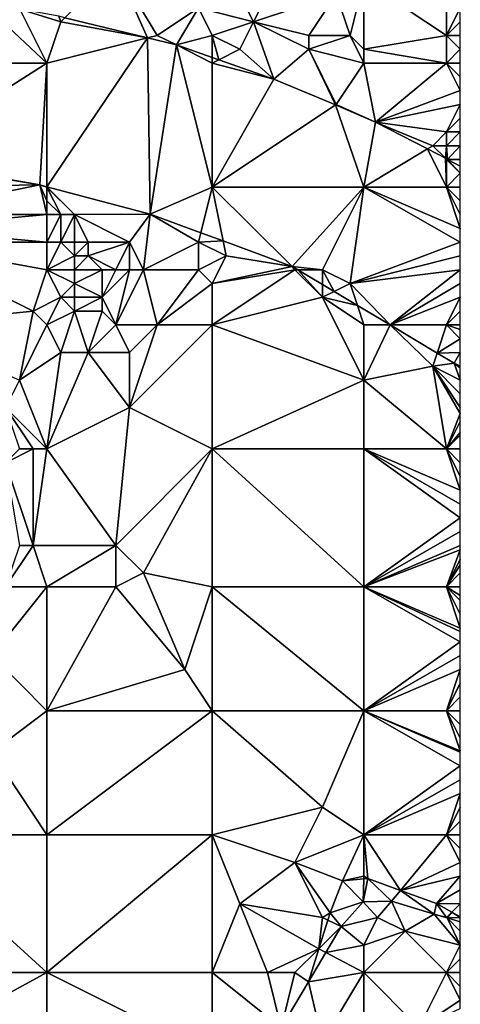
# Model space of a CAD drawing. Units: metres. Extents: x 73750 to 74375, y 354500 to 355000.
# Drawn here: x 74343 to 74375, y 354795 to 354866 of the extents above; entities that cross this region are included whole.
import ezdxf

# ---------------------------------------------------------------- set-up
doc = ezdxf.new("R2010")
doc.units = ezdxf.units.M
doc.layers.add('Terrain', color=15, linetype='Continuous')

msp = doc.modelspace()

# ---------------------------------------------------------------- linework, layer by layer
at = {"layer": 'Terrain'}
for points in [[(74360, 354866, 262.07), (74357, 354872, 262), (74356, 354867, 262.08), (74360, 354866, 262.07)], [(74363, 354872, 262.06), (74357, 354872, 262), (74360, 354866, 262.07), (74363, 354872, 262.06)], [(74363, 354872, 262.06), (74360, 354866, 262.07), (74366, 354868, 261.9), (74363, 354872, 262.06)], [(74350, 354870, 262.07), (74346.291, 354866.291, 262.061), (74352.306, 354864.826, 262.067), (74350, 354870, 262.07)], [(74353, 354865, 262.23), (74350, 354870, 262.07), (74352.306, 354864.826, 262.067), (74353, 354865, 262.23)], [(74353, 354865, 262.23), (74356, 354867, 262.08), (74350, 354870, 262.07), (74353, 354865, 262.23)], [(74367, 354865, 262), (74368, 354869, 261.86), (74366, 354868, 261.9), (74367, 354865, 262)], [(74368, 354864, 262.11), (74368, 354869, 261.86), (74367, 354865, 262), (74368, 354864, 262.11)], [(74368, 354864, 262.11), (74374, 354865, 262.05), (74368, 354869, 261.86), (74368, 354864, 262.11)], [(74368, 354869, 261.86), (74374, 354865, 262.05), (74374, 354869, 261.87), (74368, 354869, 261.86)], [(74374, 354865, 262.05), (74375, 354867, 261.95), (74374, 354869, 261.87), (74374, 354865, 262.05)], [(74364, 354865, 262.07), (74366, 354868, 261.9), (74360, 354866, 262.07), (74364, 354865, 262.07)], [(74367, 354865, 262), (74366, 354868, 261.9), (74364, 354865, 262.07), (74367, 354865, 262)], [(74334, 354863, 261.68), (74345, 354863, 261.8), (74340.216, 354867.44, 262.001), (74334, 354863, 261.68)], [(74345, 354863, 261.8), (74343.041, 354866.917, 262.031), (74340.216, 354867.44, 262.001), (74345, 354863, 261.8)], [(74353, 354865, 262.23), (74354.395, 354864.318, 262.069), (74356, 354867, 262.08), (74353, 354865, 262.23)], [(74357, 354865, 262.21), (74356, 354867, 262.08), (74354.395, 354864.318, 262.069), (74357, 354865, 262.21)], [(74360, 354866, 262.07), (74356, 354867, 262.08), (74357, 354865, 262.21), (74360, 354866, 262.07)], [(74374, 354865, 262.05), (74375, 354866, 261.98), (74375, 354867, 261.95), (74374, 354865, 262.05)], [(74346, 354866, 262.07), (74345.853, 354866.397, 262.061), (74343.041, 354866.917, 262.031), (74346, 354866, 262.07)], [(74346, 354866, 262.07), (74343.041, 354866.917, 262.031), (74345, 354863, 261.8), (74346, 354866, 262.07)], [(74346, 354866, 262.07), (74346.291, 354866.291, 262.061), (74345.853, 354866.397, 262.061), (74346, 354866, 262.07)], [(74346, 354866, 262.07), (74352.306, 354864.826, 262.067), (74346.291, 354866.291, 262.061), (74346, 354866, 262.07)], [(74346, 354866, 262.07), (74345, 354863, 261.8), (74352.306, 354864.826, 262.067), (74346, 354866, 262.07)], [(74359, 354864, 262.24), (74360, 354866, 262.07), (74357, 354865, 262.21), (74359, 354864, 262.24)], [(74361.473, 354861.842, 262.214), (74360, 354866, 262.07), (74359, 354864, 262.24), (74361.473, 354861.842, 262.214)], [(74361.473, 354861.842, 262.214), (74364, 354864, 262.22), (74360, 354866, 262.07), (74361.473, 354861.842, 262.214)], [(74364, 354864, 262.22), (74364, 354865, 262.07), (74360, 354866, 262.07), (74364, 354864, 262.22)], [(74374, 354865, 262.05), (74375, 354865, 262.04), (74375, 354866, 261.98), (74374, 354865, 262.05)], [(74345, 354854.014, 261.513), (74352.306, 354864.826, 262.067), (74345, 354863, 261.8), (74345, 354854.014, 261.513)], [(74352.483, 354852.038, 261.598), (74352.306, 354864.826, 262.067), (74345, 354854.014, 261.513), (74352.483, 354852.038, 261.598)], [(74353, 354865, 262.23), (74352.306, 354864.826, 262.067), (74354.395, 354864.318, 262.069), (74353, 354865, 262.23)], [(74352.483, 354852.038, 261.598), (74354.395, 354864.318, 262.069), (74352.306, 354864.826, 262.067), (74352.483, 354852.038, 261.598)], [(74357, 354865, 262.21), (74354.395, 354864.318, 262.069), (74357, 354863.407, 262.122), (74357, 354865, 262.21)], [(74359, 354864, 262.24), (74357, 354865, 262.21), (74357.479, 354863.239, 262.132), (74359, 354864, 262.24)], [(74357.479, 354863.239, 262.132), (74357, 354865, 262.21), (74357, 354863.407, 262.122), (74357.479, 354863.239, 262.132)], [(74368, 354863, 262.26), (74367, 354865, 262), (74364, 354864, 262.22), (74368, 354863, 262.26)], [(74364, 354864, 262.22), (74367, 354865, 262), (74364, 354865, 262.07), (74364, 354864, 262.22)], [(74368, 354863, 262.26), (74368, 354864, 262.11), (74367, 354865, 262), (74368, 354863, 262.26)], [(74368, 354864, 262.11), (74374, 354863, 262.27), (74374, 354865, 262.05), (74368, 354864, 262.11)], [(74374, 354863, 262.27), (74375, 354864, 262.15), (74374, 354865, 262.05), (74374, 354863, 262.27)], [(74374, 354865, 262.05), (74375, 354864, 262.15), (74375, 354865, 262.04), (74374, 354865, 262.05)], [(74352.483, 354852.038, 261.598), (74357, 354854, 261.7), (74354.395, 354864.318, 262.069), (74352.483, 354852.038, 261.598)], [(74357, 354854, 261.7), (74357, 354863, 262.09), (74354.395, 354864.318, 262.069), (74357, 354854, 261.7)], [(74357, 354863, 262.09), (74357, 354863.407, 262.122), (74354.395, 354864.318, 262.069), (74357, 354863, 262.09)], [(74357.479, 354863.239, 262.132), (74357, 354863.407, 262.122), (74357, 354863, 262.09), (74357.479, 354863.239, 262.132)], [(74361.473, 354861.842, 262.214), (74359, 354864, 262.24), (74357.479, 354863.239, 262.132), (74361.473, 354861.842, 262.214)], [(74365.934, 354859.956, 262.199), (74364, 354864, 262.22), (74361.473, 354861.842, 262.214), (74365.934, 354859.956, 262.199)], [(74366, 354860, 262.21), (74368, 354863, 262.26), (74364, 354864, 262.22), (74366, 354860, 262.21)], [(74366, 354860, 262.21), (74364, 354864, 262.22), (74365.934, 354859.956, 262.199), (74366, 354860, 262.21)], [(74368, 354863, 262.26), (74374, 354863, 262.27), (74368, 354864, 262.11), (74368, 354863, 262.26)], [(74374, 354863, 262.27), (74375, 354863, 262.29), (74375, 354864, 262.15), (74374, 354863, 262.27)], [(74334, 354856, 261.45), (74344.472, 354854.153, 261.507), (74345, 354863, 261.8), (74334, 354856, 261.45)], [(74334, 354856, 261.45), (74345, 354863, 261.8), (74334, 354863, 261.68), (74334, 354856, 261.45)], [(74345, 354854.014, 261.513), (74345, 354863, 261.8), (74344.472, 354854.153, 261.507), (74345, 354854.014, 261.513)], [(74361.473, 354861.842, 262.214), (74357.479, 354863.239, 262.132), (74357, 354863, 262.09), (74361.473, 354861.842, 262.214)], [(74361.473, 354861.842, 262.214), (74357, 354863, 262.09), (74357, 354854, 261.7), (74361.473, 354861.842, 262.214)], [(74366, 354860, 262.21), (74368.854, 354858.721, 262.189), (74368, 354863, 262.26), (74366, 354860, 262.21)], [(74368.854, 354858.721, 262.189), (74374, 354863, 262.27), (74368, 354863, 262.26), (74368.854, 354858.721, 262.189)], [(74368.854, 354858.721, 262.189), (74375, 354861, 262.33), (74374, 354863, 262.27), (74368.854, 354858.721, 262.189)], [(74375, 354861, 262.33), (74375, 354862, 262.34), (74374, 354863, 262.27), (74375, 354861, 262.33)], [(74375, 354862, 262.34), (74375, 354863, 262.29), (74374, 354863, 262.27), (74375, 354862, 262.34)], [(74365.934, 354859.956, 262.199), (74361.473, 354861.842, 262.214), (74357, 354854, 261.7), (74365.934, 354859.956, 262.199)], [(74368.854, 354858.721, 262.189), (74375, 354860, 262.32), (74375, 354861, 262.33), (74368.854, 354858.721, 262.189)], [(74368, 354854, 261.94), (74365.934, 354859.956, 262.199), (74357, 354854, 261.7), (74368, 354854, 261.94)], [(74366, 354860, 262.21), (74365.934, 354859.956, 262.199), (74368.854, 354858.721, 262.189), (74366, 354860, 262.21)], [(74368, 354854, 261.94), (74368.854, 354858.721, 262.189), (74365.934, 354859.956, 262.199), (74368, 354854, 261.94)], [(74374, 354858, 262.19), (74375, 354860, 262.32), (74368.854, 354858.721, 262.189), (74374, 354858, 262.19)], [(74374, 354858, 262.19), (74375, 354859, 262.29), (74375, 354860, 262.32), (74374, 354858, 262.19)], [(74368, 354854, 261.94), (74372.61, 354856.766, 262.161), (74368.854, 354858.721, 262.189), (74368, 354854, 261.94)], [(74373, 354857, 262.24), (74368.854, 354858.721, 262.189), (74372.61, 354856.766, 262.161), (74373, 354857, 262.24)], [(74373, 354857, 262.24), (74374, 354858, 262.19), (74368.854, 354858.721, 262.189), (74373, 354857, 262.24)], [(74374, 354858, 262.19), (74375, 354858, 262.26), (74375, 354859, 262.29), (74374, 354858, 262.19)], [(74374, 354857, 262.4), (74374, 354858, 262.19), (74373, 354857, 262.24), (74374, 354857, 262.4)], [(74374, 354857, 262.4), (74375, 354857, 262.32), (74375, 354858, 262.26), (74374, 354857, 262.4)], [(74374, 354857, 262.4), (74375, 354858, 262.26), (74374, 354858, 262.19), (74374, 354857, 262.4)], [(74373, 354857, 262.24), (74372.61, 354856.766, 262.161), (74373.913, 354856.087, 262.151), (74373, 354857, 262.24)], [(74374, 354857, 262.4), (74373, 354857, 262.24), (74373.913, 354856.087, 262.151), (74374, 354857, 262.4)], [(74374, 354857, 262.4), (74373.913, 354856.087, 262.151), (74374, 354856.042, 262.15), (74374, 354857, 262.4)], [(74374, 354857, 262.4), (74374, 354856.042, 262.15), (74374.08, 354856, 262.15), (74374, 354857, 262.4)], [(74374, 354857, 262.4), (74374.08, 354856, 262.15), (74375, 354857, 262.32), (74374, 354857, 262.4)], [(74374.08, 354856, 262.15), (74375, 354856, 262.27), (74375, 354857, 262.32), (74374.08, 354856, 262.15)], [(74368, 354854, 261.94), (74374, 354854, 262.07), (74372.61, 354856.766, 262.161), (74368, 354854, 261.94)], [(74374, 354854, 262.07), (74373.913, 354856.087, 262.151), (74372.61, 354856.766, 262.161), (74374, 354854, 262.07)], [(74334, 354856, 261.45), (74334, 354855.898, 261.486), (74344.472, 354854.153, 261.507), (74334, 354856, 261.45)], [(74334, 354854, 261.17), (74344.472, 354854.153, 261.507), (74334, 354855.898, 261.486), (74334, 354854, 261.17)], [(74374, 354854, 262.07), (74374, 354856, 262.22), (74373.913, 354856.087, 262.151), (74374, 354854, 262.07)], [(74374, 354856, 262.22), (74374, 354856.042, 262.15), (74373.913, 354856.087, 262.151), (74374, 354856, 262.22)], [(74374, 354856, 262.22), (74374.08, 354856, 262.15), (74374, 354856.042, 262.15), (74374, 354856, 262.22)], [(74374, 354854, 262.07), (74375, 354855, 262.22), (74374, 354856, 262.22), (74374, 354854, 262.07)], [(74374, 354856, 262.22), (74375, 354855, 262.22), (74374.08, 354856, 262.15), (74374, 354856, 262.22)], [(74374.08, 354856, 262.15), (74375, 354855, 262.22), (74375, 354855.521, 262.143), (74374.08, 354856, 262.15)], [(74374.08, 354856, 262.15), (74375, 354855.521, 262.143), (74375, 354856, 262.27), (74374.08, 354856, 262.15)], [(74374, 354854, 262.07), (74375, 354854, 262.15), (74375, 354855, 262.22), (74374, 354854, 262.07)], [(74334, 354852, 261.67), (74345, 354852, 261.38), (74344.472, 354854.153, 261.507), (74334, 354852, 261.67)], [(74334, 354852, 261.67), (74344.472, 354854.153, 261.507), (74334, 354854, 261.17), (74334, 354852, 261.67)], [(74345, 354852, 261.38), (74345, 354853, 261.29), (74344.472, 354854.153, 261.507), (74345, 354852, 261.38)], [(74345, 354853, 261.29), (74345, 354854, 261.42), (74344.472, 354854.153, 261.507), (74345, 354853, 261.29)], [(74345, 354854, 261.42), (74345, 354854.014, 261.513), (74344.472, 354854.153, 261.507), (74345, 354854, 261.42)], [(74347, 354852, 261.36), (74352.483, 354852.038, 261.598), (74345, 354854.014, 261.513), (74347, 354852, 261.36)], [(74347, 354852, 261.36), (74345, 354854.014, 261.513), (74345, 354854, 261.42), (74347, 354852, 261.36)], [(74347, 354852, 261.36), (74345, 354854, 261.42), (74346, 354852, 261.37), (74347, 354852, 261.36)], [(74346, 354852, 261.37), (74345, 354854, 261.42), (74345, 354853, 261.29), (74346, 354852, 261.37)], [(74356.17, 354850.681, 261.619), (74357, 354854, 261.7), (74352.483, 354852.038, 261.598), (74356.17, 354850.681, 261.619)], [(74357.782, 354850.088, 261.628), (74357, 354854, 261.7), (74356.17, 354850.681, 261.619), (74357.782, 354850.088, 261.628)], [(74357.782, 354850.088, 261.628), (74362.789, 354848.245, 261.656), (74357, 354854, 261.7), (74357.782, 354850.088, 261.628)], [(74362.789, 354848.245, 261.656), (74368, 354854, 261.94), (74357, 354854, 261.7), (74362.789, 354848.245, 261.656)], [(74365, 354848, 261.74), (74368, 354854, 261.94), (74362.789, 354848.245, 261.656), (74365, 354848, 261.74)], [(74367, 354847, 261.75), (74368, 354854, 261.94), (74365, 354848, 261.74), (74367, 354847, 261.75)], [(74367, 354847, 261.75), (74375, 354850, 262), (74368, 354854, 261.94), (74367, 354847, 261.75)], [(74375, 354850, 262), (74375, 354851, 262.02), (74368, 354854, 261.94), (74375, 354850, 262)], [(74375, 354851, 262.02), (74374, 354854, 262.07), (74368, 354854, 261.94), (74375, 354851, 262.02)], [(74375, 354851, 262.02), (74375, 354852, 262.02), (74374, 354854, 262.07), (74375, 354851, 262.02)], [(74375, 354852, 262.02), (74375, 354853, 262.05), (74374, 354854, 262.07), (74375, 354852, 262.02)], [(74375, 354853, 262.05), (74375, 354854, 262.15), (74374, 354854, 262.07), (74375, 354853, 262.05)], [(74346, 354852, 261.37), (74345, 354853, 261.29), (74345, 354852, 261.38), (74346, 354852, 261.37)], [(74334, 354851, 261.56), (74345, 354852, 261.38), (74334, 354852, 261.67), (74334, 354851, 261.56)], [(74334, 354851, 261.56), (74345, 354850, 261.71), (74345, 354852, 261.38), (74334, 354851, 261.56)], [(74346, 354850, 261.84), (74346, 354852, 261.37), (74345, 354850, 261.71), (74346, 354850, 261.84)], [(74346, 354852, 261.37), (74345, 354852, 261.38), (74345, 354850, 261.71), (74346, 354852, 261.37)], [(74347, 354850, 261.91), (74347, 354852, 261.36), (74346, 354850, 261.84), (74347, 354850, 261.91)], [(74346, 354850, 261.84), (74347, 354852, 261.36), (74346, 354852, 261.37), (74346, 354850, 261.84)], [(74351, 354850, 261.32), (74352.483, 354852.038, 261.598), (74347, 354852, 261.36), (74351, 354850, 261.32)], [(74351, 354850, 261.32), (74347, 354852, 261.36), (74348, 354850, 261.69), (74351, 354850, 261.32)], [(74348, 354850, 261.69), (74347, 354852, 261.36), (74347, 354850, 261.91), (74348, 354850, 261.69)], [(74352, 354848, 261.29), (74352.483, 354852.038, 261.598), (74351, 354850, 261.32), (74352, 354848, 261.29)], [(74352, 354848, 261.29), (74356, 354850, 261.46), (74352.483, 354852.038, 261.598), (74352, 354848, 261.29)], [(74356, 354850, 261.46), (74356.17, 354850.681, 261.619), (74352.483, 354852.038, 261.598), (74356, 354850, 261.46)], [(74334, 354850, 261.45), (74345, 354850, 261.71), (74334, 354851, 261.56), (74334, 354850, 261.45)], [(74357.782, 354850.088, 261.628), (74356.17, 354850.681, 261.619), (74356, 354850, 261.46), (74357.782, 354850.088, 261.628)], [(74334, 354844, 261.57), (74344, 354845, 261.54), (74334, 354850, 261.45), (74334, 354844, 261.57)], [(74334, 354850, 261.45), (74344, 354845, 261.54), (74345, 354848, 261.59), (74334, 354850, 261.45)], [(74334, 354850, 261.45), (74345, 354848, 261.59), (74345, 354850, 261.71), (74334, 354850, 261.45)], [(74347, 354849, 261.91), (74346, 354850, 261.84), (74345, 354848, 261.59), (74347, 354849, 261.91)], [(74346, 354850, 261.84), (74345, 354850, 261.71), (74345, 354848, 261.59), (74346, 354850, 261.84)], [(74347, 354849, 261.91), (74347, 354850, 261.91), (74346, 354850, 261.84), (74347, 354849, 261.91)], [(74348, 354849, 261.63), (74348, 354850, 261.69), (74347, 354849, 261.91), (74348, 354849, 261.63)], [(74347, 354849, 261.91), (74348, 354850, 261.69), (74347, 354850, 261.91), (74347, 354849, 261.91)], [(74350, 354848, 261.16), (74351, 354850, 261.32), (74348, 354849, 261.63), (74350, 354848, 261.16)], [(74348, 354849, 261.63), (74351, 354850, 261.32), (74348, 354850, 261.69), (74348, 354849, 261.63)], [(74351, 354848, 261.21), (74351, 354850, 261.32), (74350, 354848, 261.16), (74351, 354848, 261.21)], [(74352, 354848, 261.29), (74351, 354850, 261.32), (74351, 354848, 261.21), (74352, 354848, 261.29)], [(74356, 354848, 261.62), (74356, 354850, 261.46), (74352, 354848, 261.29), (74356, 354848, 261.62)], [(74358, 354849, 261.49), (74357.782, 354850.088, 261.628), (74356, 354850, 261.46), (74358, 354849, 261.49)], [(74358, 354849, 261.49), (74356, 354850, 261.46), (74356, 354848, 261.62), (74358, 354849, 261.49)], [(74358, 354849, 261.49), (74362.789, 354848.245, 261.656), (74357.782, 354850.088, 261.628), (74358, 354849, 261.49)], [(74367, 354847, 261.75), (74375, 354849, 261.98), (74375, 354850, 262), (74367, 354847, 261.75)], [(74347, 354848, 261.8), (74347, 354849, 261.91), (74345, 354848, 261.59), (74347, 354848, 261.8)], [(74349, 354848, 261.19), (74348, 354849, 261.63), (74347, 354848, 261.8), (74349, 354848, 261.19)], [(74347, 354848, 261.8), (74348, 354849, 261.63), (74347, 354849, 261.91), (74347, 354848, 261.8)], [(74350, 354848, 261.16), (74348, 354849, 261.63), (74349, 354848, 261.19), (74350, 354848, 261.16)], [(74358, 354849, 261.49), (74356, 354848, 261.62), (74357, 354847, 261.65), (74358, 354849, 261.49)], [(74358, 354849, 261.49), (74357, 354847, 261.65), (74362.789, 354848.245, 261.656), (74358, 354849, 261.49)], [(74367, 354847, 261.75), (74375, 354848, 261.95), (74375, 354849, 261.98), (74367, 354847, 261.75)], [(74346, 354846, 261.75), (74345, 354848, 261.59), (74344, 354845, 261.54), (74346, 354846, 261.75)], [(74346, 354846, 261.75), (74347, 354847, 261.73), (74345, 354848, 261.59), (74346, 354846, 261.75)], [(74347, 354847, 261.73), (74347, 354848, 261.8), (74345, 354848, 261.59), (74347, 354847, 261.73)], [(74349, 354846, 261.24), (74349, 354848, 261.19), (74347, 354847, 261.73), (74349, 354846, 261.24)], [(74347, 354847, 261.73), (74349, 354848, 261.19), (74347, 354848, 261.8), (74347, 354847, 261.73)], [(74350, 354844, 261.4), (74351, 354848, 261.21), (74349, 354846, 261.24), (74350, 354844, 261.4)], [(74349, 354846, 261.24), (74351, 354848, 261.21), (74350, 354848, 261.16), (74349, 354846, 261.24)], [(74349, 354846, 261.24), (74350, 354848, 261.16), (74349, 354848, 261.19), (74349, 354846, 261.24)], [(74353, 354844, 261.51), (74352, 354848, 261.29), (74350, 354844, 261.4), (74353, 354844, 261.51)], [(74350, 354844, 261.4), (74352, 354848, 261.29), (74351, 354848, 261.21), (74350, 354844, 261.4)], [(74353, 354844, 261.51), (74356, 354848, 261.62), (74352, 354848, 261.29), (74353, 354844, 261.51)], [(74353, 354844, 261.51), (74357, 354847, 261.65), (74356, 354848, 261.62), (74353, 354844, 261.51)], [(74363, 354848, 261.6), (74362.789, 354848.245, 261.656), (74357, 354847, 261.65), (74363, 354848, 261.6)], [(74365, 354846, 261.55), (74363, 354848, 261.6), (74357, 354844, 261.61), (74365, 354846, 261.55)], [(74363, 354848, 261.6), (74357, 354847, 261.65), (74357, 354844, 261.61), (74363, 354848, 261.6)], [(74365, 354848, 261.74), (74362.789, 354848.245, 261.656), (74363.2, 354848, 261.657), (74365, 354848, 261.74)], [(74363, 354848, 261.6), (74363.2, 354848, 261.657), (74362.789, 354848.245, 261.656), (74363, 354848, 261.6)], [(74365, 354846, 261.55), (74363.2, 354848, 261.657), (74363, 354848, 261.6), (74365, 354846, 261.55)], [(74365, 354846, 261.55), (74365, 354846.925, 261.663), (74363.2, 354848, 261.657), (74365, 354846, 261.55)], [(74365, 354848, 261.74), (74363.2, 354848, 261.657), (74365, 354846.925, 261.663), (74365, 354848, 261.74)], [(74367, 354847, 261.75), (74365, 354848, 261.74), (74365.844, 354846.422, 261.666), (74367, 354847, 261.75)], [(74365, 354848, 261.74), (74365, 354846.925, 261.663), (74365.844, 354846.422, 261.666), (74365, 354848, 261.74)], [(74367, 354847, 261.75), (74369.902, 354844, 261.678), (74375, 354848, 261.95), (74367, 354847, 261.75)], [(74369.902, 354844, 261.678), (74375, 354847, 261.91), (74375, 354848, 261.95), (74369.902, 354844, 261.678)], [(74347, 354846, 261.69), (74347, 354847, 261.73), (74346, 354846, 261.75), (74347, 354846, 261.69)], [(74349, 354846, 261.24), (74347, 354847, 261.73), (74347, 354846, 261.69), (74349, 354846, 261.24)], [(74357, 354844, 261.61), (74357, 354847, 261.65), (74353, 354844, 261.51), (74357, 354844, 261.61)], [(74367, 354847, 261.75), (74365.844, 354846.422, 261.666), (74367.528, 354845.417, 261.671), (74367, 354847, 261.75)], [(74367, 354847, 261.75), (74367.528, 354845.417, 261.671), (74369.902, 354844, 261.678), (74367, 354847, 261.75)], [(74369.902, 354844, 261.678), (74375, 354846, 261.9), (74375, 354847, 261.91), (74369.902, 354844, 261.678)], [(74365, 354846, 261.55), (74365.844, 354846.422, 261.666), (74365, 354846.925, 261.663), (74365, 354846, 261.55)], [(74365, 354846, 261.55), (74367.528, 354845.417, 261.671), (74365.844, 354846.422, 261.666), (74365, 354846, 261.55)], [(74346, 354846, 261.75), (74344, 354845, 261.54), (74345, 354844, 261.65), (74346, 354846, 261.75)], [(74347, 354845, 261.64), (74346, 354846, 261.75), (74345, 354844, 261.65), (74347, 354845, 261.64)], [(74347, 354845, 261.64), (74347, 354846, 261.69), (74346, 354846, 261.75), (74347, 354845, 261.64)], [(74349, 354845, 261.32), (74349, 354846, 261.24), (74347, 354845, 261.64), (74349, 354845, 261.32)], [(74347, 354845, 261.64), (74349, 354846, 261.24), (74347, 354846, 261.69), (74347, 354845, 261.64)], [(74350, 354844, 261.4), (74349, 354846, 261.24), (74349, 354845, 261.32), (74350, 354844, 261.4)], [(74365, 354846, 261.55), (74357, 354844, 261.61), (74368, 354840, 261.63), (74365, 354846, 261.55)], [(74368, 354844, 261.57), (74367.528, 354845.417, 261.671), (74365, 354846, 261.55), (74368, 354844, 261.57)], [(74368, 354844, 261.57), (74365, 354846, 261.55), (74368, 354840, 261.63), (74368, 354844, 261.57)], [(74374, 354844, 261.86), (74375, 354846, 261.9), (74369.902, 354844, 261.678), (74374, 354844, 261.86)], [(74374, 354844, 261.86), (74375, 354845, 261.91), (74375, 354846, 261.9), (74374, 354844, 261.86)], [(74334, 354844, 261.57), (74343, 354840, 261.71), (74344, 354845, 261.54), (74334, 354844, 261.57)], [(74345, 354844, 261.65), (74344, 354845, 261.54), (74343, 354840, 261.71), (74345, 354844, 261.65)], [(74347, 354845, 261.64), (74345, 354844, 261.65), (74346, 354842, 261.65), (74347, 354845, 261.64)], [(74347, 354845, 261.64), (74346, 354842, 261.65), (74348, 354842, 261.47), (74347, 354845, 261.64)], [(74349, 354845, 261.32), (74347, 354845, 261.64), (74348, 354842, 261.47), (74349, 354845, 261.32)], [(74350, 354844, 261.4), (74349, 354845, 261.32), (74348, 354842, 261.47), (74350, 354844, 261.4)], [(74368, 354844, 261.57), (74369.902, 354844, 261.678), (74367.528, 354845.417, 261.671), (74368, 354844, 261.57)], [(74374, 354844, 261.86), (74375, 354844, 261.88), (74375, 354845, 261.91), (74374, 354844, 261.86)], [(74345, 354844, 261.65), (74343, 354840, 261.71), (74346, 354842, 261.65), (74345, 354844, 261.65)], [(74350, 354844, 261.4), (74348, 354842, 261.47), (74351, 354842, 261.55), (74350, 354844, 261.4)], [(74353, 354844, 261.51), (74350, 354844, 261.4), (74351, 354842, 261.55), (74353, 354844, 261.51)], [(74357, 354844, 261.61), (74353, 354844, 261.51), (74351, 354838, 261.47), (74357, 354844, 261.61)], [(74357, 354844, 261.61), (74351, 354838, 261.47), (74357, 354835, 261.34), (74357, 354844, 261.61)], [(74353, 354844, 261.51), (74351, 354842, 261.55), (74351, 354838, 261.47), (74353, 354844, 261.51)], [(74357, 354844, 261.61), (74357, 354835, 261.34), (74368, 354840, 261.63), (74357, 354844, 261.61)], [(74368, 354844, 261.57), (74368, 354840, 261.63), (74369.902, 354844, 261.678), (74368, 354844, 261.57)], [(74369.902, 354844, 261.678), (74368, 354840, 261.63), (74373, 354841, 261.65), (74369.902, 354844, 261.678)], [(74374, 354844, 261.86), (74369.902, 354844, 261.678), (74373.32, 354841.96, 261.689), (74374, 354844, 261.86)], [(74369.902, 354844, 261.678), (74373, 354841, 261.65), (74373.32, 354841.96, 261.689), (74369.902, 354844, 261.678)], [(74374, 354844, 261.86), (74373.32, 354841.96, 261.689), (74375, 354843, 261.88), (74374, 354844, 261.86)], [(74374, 354844, 261.86), (74375, 354843, 261.88), (74375, 354843.667, 261.88), (74374, 354844, 261.86)], [(74374, 354844, 261.86), (74375, 354843.667, 261.88), (74375, 354844, 261.88), (74374, 354844, 261.86)], [(74373.32, 354841.96, 261.689), (74375, 354842, 261.84), (74375, 354843, 261.88), (74373.32, 354841.96, 261.689)], [(74346, 354842, 261.65), (74343, 354840, 261.71), (74345, 354835, 261.27), (74346, 354842, 261.65)], [(74351, 354838, 261.47), (74348, 354842, 261.47), (74345, 354835, 261.27), (74351, 354838, 261.47)], [(74348, 354842, 261.47), (74346, 354842, 261.65), (74345, 354835, 261.27), (74348, 354842, 261.47)], [(74351, 354838, 261.47), (74351, 354842, 261.55), (74348, 354842, 261.47), (74351, 354838, 261.47)], [(74373, 354841, 261.65), (74374.553, 354841.224, 261.693), (74373.32, 354841.96, 261.689), (74373, 354841, 261.65)], [(74373.32, 354841.96, 261.689), (74374.553, 354841.224, 261.693), (74375, 354842, 261.84), (74373.32, 354841.96, 261.689)], [(74374.553, 354841.224, 261.693), (74375, 354841, 261.78), (74375, 354842, 261.84), (74374.553, 354841.224, 261.693)], [(74373, 354841, 261.65), (74375, 354840, 261.72), (74374.553, 354841.224, 261.693), (74373, 354841, 261.65)], [(74375, 354840.891, 261.697), (74375, 354841, 261.78), (74374.553, 354841.224, 261.693), (74375, 354840.891, 261.697)], [(74375, 354840.891, 261.697), (74374.553, 354841.224, 261.693), (74375, 354840, 261.72), (74375, 354840.891, 261.697)], [(74368, 354840, 261.63), (74374, 354835, 261.6), (74373, 354841, 261.65), (74368, 354840, 261.63)], [(74374, 354835, 261.6), (74375, 354837.571, 261.629), (74373, 354841, 261.65), (74374, 354835, 261.6)], [(74373, 354841, 261.65), (74375, 354837.571, 261.629), (74375, 354838, 261.65), (74373, 354841, 261.65)], [(74373, 354841, 261.65), (74375, 354838, 261.65), (74375, 354839, 261.71), (74373, 354841, 261.65)], [(74373, 354841, 261.65), (74375, 354839, 261.71), (74375, 354840, 261.72), (74373, 354841, 261.65)], [(74345, 354835, 261.27), (74343, 354840, 261.71), (74342, 354838, 261.58), (74345, 354835, 261.27)], [(74368, 354835, 261.47), (74368, 354840, 261.63), (74357, 354835, 261.34), (74368, 354835, 261.47)], [(74368, 354835, 261.47), (74374, 354835, 261.6), (74368, 354840, 261.63), (74368, 354835, 261.47)], [(74345, 354835, 261.27), (74342, 354838, 261.58), (74344, 354835, 261.42), (74345, 354835, 261.27)], [(74344, 354835, 261.42), (74342, 354838, 261.58), (74343, 354835, 261.49), (74344, 354835, 261.42)], [(74351, 354838, 261.47), (74345, 354835, 261.27), (74350, 354828, 260.7), (74351, 354838, 261.47)], [(74357, 354835, 261.34), (74351, 354838, 261.47), (74350, 354828, 260.7), (74357, 354835, 261.34)], [(74374, 354835, 261.6), (74375, 354837, 261.6), (74375, 354837.571, 261.629), (74374, 354835, 261.6)], [(74374, 354835, 261.6), (74375, 354836.2, 261.592), (74375, 354837, 261.6), (74374, 354835, 261.6)], [(74374, 354835, 261.6), (74375, 354836, 261.59), (74375, 354836.2, 261.592), (74374, 354835, 261.6)], [(74374, 354835, 261.6), (74375, 354835, 261.61), (74375, 354836, 261.59), (74374, 354835, 261.6)], [(74344, 354835, 261.42), (74343, 354835, 261.49), (74342, 354834, 261.39), (74344, 354835, 261.42)], [(74344, 354835, 261.42), (74342, 354834, 261.39), (74344, 354828, 260.63), (74344, 354835, 261.42)], [(74345, 354835, 261.27), (74344, 354835, 261.42), (74344, 354828, 260.63), (74345, 354835, 261.27)], [(74345, 354835, 261.27), (74344, 354828, 260.63), (74350, 354828, 260.7), (74345, 354835, 261.27)], [(74357, 354835, 261.34), (74350, 354828, 260.7), (74352, 354826, 260.72), (74357, 354835, 261.34)], [(74357, 354835, 261.34), (74352, 354826, 260.72), (74357, 354825, 260.81), (74357, 354835, 261.34)], [(74368, 354825, 261.07), (74357, 354835, 261.34), (74357, 354825, 260.81), (74368, 354825, 261.07)], [(74368, 354835, 261.47), (74357, 354835, 261.34), (74368, 354825, 261.07), (74368, 354835, 261.47)], [(74368, 354835, 261.47), (74368, 354825, 261.07), (74375, 354830, 261.42), (74368, 354835, 261.47)], [(74368, 354835, 261.47), (74375, 354830, 261.42), (74375, 354831, 261.48), (74368, 354835, 261.47)], [(74368, 354835, 261.47), (74375, 354831, 261.48), (74375, 354832, 261.53), (74368, 354835, 261.47)], [(74368, 354835, 261.47), (74375, 354832, 261.53), (74374, 354835, 261.6), (74368, 354835, 261.47)], [(74374, 354835, 261.6), (74375, 354832, 261.53), (74375, 354833, 261.57), (74374, 354835, 261.6)], [(74374, 354835, 261.6), (74375, 354833, 261.57), (74375, 354834, 261.6), (74374, 354835, 261.6)], [(74374, 354835, 261.6), (74375, 354834, 261.6), (74375, 354835, 261.61), (74374, 354835, 261.6)], [(74344, 354828, 260.63), (74342, 354834, 261.39), (74343, 354828, 260.73), (74344, 354828, 260.63)], [(74368, 354825, 261.07), (74375, 354829, 261.37), (74375, 354830, 261.42), (74368, 354825, 261.07)], [(74368, 354825, 261.07), (74375, 354828, 261.34), (74375, 354829, 261.37), (74368, 354825, 261.07)], [(74345, 354825, 260.43), (74344, 354828, 260.63), (74342, 354825, 260.54), (74345, 354825, 260.43)], [(74342, 354825, 260.54), (74344, 354828, 260.63), (74343, 354828, 260.73), (74342, 354825, 260.54)], [(74350, 354828, 260.7), (74344, 354828, 260.63), (74345, 354825, 260.43), (74350, 354828, 260.7)], [(74350, 354825, 260.45), (74350, 354828, 260.7), (74345, 354825, 260.43), (74350, 354825, 260.45)], [(74350, 354825, 260.45), (74352, 354826, 260.72), (74350, 354828, 260.7), (74350, 354825, 260.45)], [(74368, 354825, 261.07), (74375, 354827.667, 261.333), (74375, 354828, 261.34), (74368, 354825, 261.07)], [(74368, 354825, 261.07), (74374, 354825, 261.22), (74375, 354827.667, 261.333), (74368, 354825, 261.07)], [(74374, 354825, 261.22), (74375, 354827, 261.32), (74375, 354827.667, 261.333), (74374, 354825, 261.22)], [(74374, 354825, 261.22), (74375, 354826.6, 261.304), (74375, 354827, 261.32), (74374, 354825, 261.22)], [(74374, 354825, 261.22), (74375, 354826, 261.28), (74375, 354826.6, 261.304), (74374, 354825, 261.22)], [(74350, 354825, 260.45), (74355, 354819, 260.37), (74352, 354826, 260.72), (74350, 354825, 260.45)], [(74357, 354825, 260.81), (74352, 354826, 260.72), (74355, 354819, 260.37), (74357, 354825, 260.81)], [(74374, 354825, 261.22), (74375, 354825, 261.23), (74375, 354826, 261.28), (74374, 354825, 261.22)], [(74345, 354825, 260.43), (74342, 354825, 260.54), (74341, 354820, 260.18), (74345, 354825, 260.43)], [(74345, 354825, 260.43), (74341, 354820, 260.18), (74345, 354816, 259.92), (74345, 354825, 260.43)], [(74350, 354825, 260.45), (74345, 354825, 260.43), (74345, 354816, 259.92), (74350, 354825, 260.45)], [(74350, 354825, 260.45), (74345, 354816, 259.92), (74355, 354819, 260.37), (74350, 354825, 260.45)], [(74357, 354825, 260.81), (74355, 354819, 260.37), (74357, 354816, 260.15), (74357, 354825, 260.81)], [(74357, 354825, 260.81), (74357, 354816, 260.15), (74368, 354816, 260.53), (74357, 354825, 260.81)], [(74368, 354825, 261.07), (74357, 354825, 260.81), (74368, 354816, 260.53), (74368, 354825, 261.07)], [(74368, 354825, 261.07), (74368, 354816, 260.53), (74375, 354821, 261.04), (74368, 354825, 261.07)], [(74368, 354825, 261.07), (74375, 354821, 261.04), (74375, 354821.75, 261.085), (74368, 354825, 261.07)], [(74368, 354825, 261.07), (74375, 354821.75, 261.085), (74375, 354822, 261.1), (74368, 354825, 261.07)], [(74368, 354825, 261.07), (74375, 354822, 261.1), (74374, 354825, 261.22), (74368, 354825, 261.07)], [(74374, 354825, 261.22), (74375, 354822, 261.1), (74375, 354823, 261.13), (74374, 354825, 261.22)], [(74374, 354825, 261.22), (74375, 354823, 261.13), (74375, 354824, 261.19), (74374, 354825, 261.22)], [(74374, 354825, 261.22), (74375, 354824, 261.19), (74375, 354824.375, 261.205), (74374, 354825, 261.22)], [(74374, 354825, 261.22), (74375, 354824.375, 261.205), (74375, 354825, 261.23), (74374, 354825, 261.22)], [(74368, 354816, 260.53), (74375, 354820, 260.97), (74375, 354821, 261.04), (74368, 354816, 260.53)], [(74341, 354813, 259.68), (74345, 354816, 259.92), (74341, 354820, 260.18), (74341, 354813, 259.68)], [(74368, 354816, 260.53), (74375, 354819, 260.89), (74375, 354820, 260.97), (74368, 354816, 260.53)], [(74357, 354816, 260.15), (74355, 354819, 260.37), (74345, 354816, 259.92), (74357, 354816, 260.15)], [(74368, 354816, 260.53), (74374, 354816, 260.67), (74375, 354819, 260.89), (74368, 354816, 260.53)], [(74374, 354816, 260.67), (74375, 354818, 260.85), (74375, 354819, 260.89), (74374, 354816, 260.67)], [(74374, 354816, 260.67), (74375, 354817, 260.79), (74375, 354818, 260.85), (74374, 354816, 260.67)], [(74374, 354816, 260.67), (74375, 354816, 260.7), (74375, 354817, 260.79), (74374, 354816, 260.67)], [(74345, 354807, 259.26), (74345, 354816, 259.92), (74341, 354813, 259.68), (74345, 354807, 259.26)], [(74345, 354807, 259.26), (74357, 354816, 260.15), (74345, 354816, 259.92), (74345, 354807, 259.26)], [(74357, 354807, 259.42), (74357, 354816, 260.15), (74345, 354807, 259.26), (74357, 354807, 259.42)], [(74365, 354809, 259.87), (74357, 354816, 260.15), (74357, 354807, 259.42), (74365, 354809, 259.87)], [(74365, 354809, 259.87), (74368, 354816, 260.53), (74357, 354816, 260.15), (74365, 354809, 259.87)], [(74368, 354807, 259.81), (74368, 354816, 260.53), (74365, 354809, 259.87), (74368, 354807, 259.81)], [(74368, 354807, 259.81), (74375, 354812, 260.46), (74368, 354816, 260.53), (74368, 354807, 259.81)], [(74375, 354812, 260.46), (74375, 354813, 260.54), (74368, 354816, 260.53), (74375, 354812, 260.46)], [(74375, 354813, 260.54), (74375, 354813.091, 260.545), (74368, 354816, 260.53), (74375, 354813, 260.54)], [(74375, 354813.091, 260.545), (74374, 354816, 260.67), (74368, 354816, 260.53), (74375, 354813.091, 260.545)], [(74375, 354813.091, 260.545), (74375, 354814, 260.59), (74374, 354816, 260.67), (74375, 354813.091, 260.545)], [(74375, 354814, 260.59), (74375, 354815, 260.63), (74374, 354816, 260.67), (74375, 354814, 260.59)], [(74375, 354815, 260.63), (74375, 354816, 260.7), (74374, 354816, 260.67), (74375, 354815, 260.63)], [(74334, 354807, 258.95), (74345, 354807, 259.26), (74341, 354813, 259.68), (74334, 354807, 258.95)], [(74368, 354807, 259.81), (74375, 354811, 260.39), (74375, 354812, 260.46), (74368, 354807, 259.81)], [(74368, 354807, 259.81), (74375, 354810, 260.32), (74375, 354811, 260.39), (74368, 354807, 259.81)], [(74368, 354807, 259.81), (74374, 354807, 260.05), (74375, 354810, 260.32), (74368, 354807, 259.81)], [(74374, 354807, 260.05), (74375, 354809, 260.22), (74375, 354810, 260.32), (74374, 354807, 260.05)], [(74363, 354805, 259.31), (74365, 354809, 259.87), (74357, 354807, 259.42), (74363, 354805, 259.31)], [(74363, 354805, 259.31), (74368, 354807, 259.81), (74365, 354809, 259.87), (74363, 354805, 259.31)], [(74374, 354807, 260.05), (74375, 354808, 260.14), (74375, 354809, 260.22), (74374, 354807, 260.05)], [(74374, 354807, 260.05), (74375, 354807, 260.09), (74375, 354808, 260.14), (74374, 354807, 260.05)], [(74334, 354797, 258.28), (74345, 354797, 258.52), (74334, 354807, 258.95), (74334, 354797, 258.28)], [(74334, 354807, 258.95), (74345, 354797, 258.52), (74345, 354807, 259.26), (74334, 354807, 258.95)], [(74345, 354797, 258.52), (74357, 354807, 259.42), (74345, 354807, 259.26), (74345, 354797, 258.52)], [(74357, 354797, 258.66), (74357, 354807, 259.42), (74345, 354797, 258.52), (74357, 354797, 258.66)], [(74359, 354802, 259.01), (74363, 354805, 259.31), (74357, 354807, 259.42), (74359, 354802, 259.01)], [(74359, 354802, 259.01), (74357, 354807, 259.42), (74357, 354797, 258.66), (74359, 354802, 259.01)], [(74363, 354805, 259.31), (74366.44, 354803.664, 259.396), (74368, 354807, 259.81), (74363, 354805, 259.31)], [(74368, 354804, 259.61), (74368, 354807, 259.81), (74366.44, 354803.664, 259.396), (74368, 354804, 259.61)], [(74368, 354804, 259.61), (74368.282, 354803.817, 259.504), (74368, 354807, 259.81), (74368, 354804, 259.61)], [(74368.282, 354803.817, 259.504), (74370.647, 354802.967, 259.527), (74368, 354807, 259.81), (74368.282, 354803.817, 259.504)], [(74370.647, 354802.967, 259.527), (74374, 354807, 260.05), (74368, 354807, 259.81), (74370.647, 354802.967, 259.527)], [(74370.647, 354802.967, 259.527), (74375, 354805, 259.93), (74374, 354807, 260.05), (74370.647, 354802.967, 259.527)], [(74375, 354805, 259.93), (74375, 354806, 260.03), (74374, 354807, 260.05), (74375, 354805, 259.93)], [(74375, 354806, 260.03), (74375, 354807, 260.09), (74374, 354807, 260.05), (74375, 354806, 260.03)], [(74365, 354801, 259.08), (74363, 354805, 259.31), (74359, 354802, 259.01), (74365, 354801, 259.08)], [(74365, 354801, 259.08), (74365.556, 354801.338, 259.173), (74363, 354805, 259.31), (74365, 354801, 259.08)], [(74363, 354805, 259.31), (74365.556, 354801.338, 259.173), (74366.44, 354803.664, 259.396), (74363, 354805, 259.31)], [(74370.647, 354802.967, 259.527), (74375, 354804, 259.85), (74375, 354805, 259.93), (74370.647, 354802.967, 259.527)], [(74366.44, 354803.664, 259.396), (74365.556, 354801.338, 259.173), (74367.939, 354802.147, 258.838), (74366.44, 354803.664, 259.396)], [(74368, 354804, 259.61), (74366.44, 354803.664, 259.396), (74367.993, 354803.793, 259.487), (74368, 354804, 259.61)], [(74367.993, 354803.793, 259.487), (74366.44, 354803.664, 259.396), (74367.939, 354802.147, 258.838), (74367.993, 354803.793, 259.487)], [(74367.993, 354803.793, 259.487), (74367.939, 354802.147, 258.838), (74368.282, 354803.817, 259.504), (74367.993, 354803.793, 259.487)], [(74368.282, 354803.817, 259.504), (74367.939, 354802.147, 258.838), (74370, 354802.188, 258.991), (74368.282, 354803.817, 259.504)], [(74368, 354804, 259.61), (74367.993, 354803.793, 259.487), (74368.282, 354803.817, 259.504), (74368, 354804, 259.61)], [(74368.282, 354803.817, 259.504), (74370, 354802.188, 258.991), (74370.647, 354802.967, 259.527), (74368.282, 354803.817, 259.504)], [(74370.647, 354802.967, 259.527), (74373.265, 354802.026, 259.553), (74375, 354804, 259.85), (74370.647, 354802.967, 259.527)], [(74373.265, 354802.026, 259.553), (74375, 354803, 259.8), (74375, 354804, 259.85), (74373.265, 354802.026, 259.553)], [(74370.647, 354802.967, 259.527), (74370, 354802.188, 258.991), (74373.094, 354801.245, 259.132), (74370.647, 354802.967, 259.527)], [(74370.647, 354802.967, 259.527), (74373.094, 354801.245, 259.132), (74373.265, 354802.026, 259.553), (74370.647, 354802.967, 259.527)], [(74373.265, 354802.026, 259.553), (74375, 354802, 259.75), (74375, 354803, 259.8), (74373.265, 354802.026, 259.553)], [(74361, 354797, 258.84), (74359, 354802, 259.01), (74357, 354797, 258.66), (74361, 354797, 258.84)], [(74361, 354797, 258.84), (74364.737, 354798.735, 258.966), (74359, 354802, 259.01), (74361, 354797, 258.84)], [(74365, 354801, 259.08), (74359, 354802, 259.01), (74364.737, 354798.735, 258.966), (74365, 354801, 259.08)], [(74365.556, 354801.338, 259.173), (74366.341, 354800.337, 258.752), (74367.939, 354802.147, 258.838), (74365.556, 354801.338, 259.173)], [(74366.341, 354800.337, 258.752), (74369, 354801, 259.06), (74367.939, 354802.147, 258.838), (74366.341, 354800.337, 258.752)], [(74367.939, 354802.147, 258.838), (74369, 354801, 259.06), (74370, 354802.188, 258.991), (74367.939, 354802.147, 258.838)], [(74371, 354800, 259.1), (74370, 354802.188, 258.991), (74369, 354801, 259.06), (74371, 354800, 259.1)], [(74371, 354800, 259.1), (74373.094, 354801.245, 259.132), (74370, 354802.188, 258.991), (74371, 354800, 259.1)], [(74374, 354801, 259.57), (74373.265, 354802.026, 259.553), (74373.094, 354801.245, 259.132), (74374, 354801, 259.57)], [(74374, 354801, 259.57), (74374.395, 354801.395, 259.455), (74373.265, 354802.026, 259.553), (74374, 354801, 259.57)], [(74374.395, 354801.395, 259.455), (74375, 354802, 259.75), (74373.265, 354802.026, 259.553), (74374.395, 354801.395, 259.455)], [(74374.395, 354801.395, 259.455), (74375, 354801.058, 259.402), (74375, 354802, 259.75), (74374.395, 354801.395, 259.455)], [(74365, 354801, 259.08), (74365.389, 354800.808, 259.131), (74365.556, 354801.338, 259.173), (74365, 354801, 259.08)], [(74365.389, 354800.808, 259.131), (74366.341, 354800.337, 258.752), (74365.556, 354801.338, 259.173), (74365.389, 354800.808, 259.131)], [(74371, 354800, 259.1), (74375, 354799, 259.29), (74373.094, 354801.245, 259.132), (74371, 354800, 259.1)], [(74374, 354801, 259.57), (74373.094, 354801.245, 259.132), (74374.035, 354800.965, 259.172), (74374, 354801, 259.57)], [(74374.035, 354800.965, 259.172), (74373.094, 354801.245, 259.132), (74375, 354799, 259.29), (74374.035, 354800.965, 259.172)], [(74374, 354801, 259.57), (74374.035, 354800.965, 259.172), (74374.395, 354801.395, 259.455), (74374, 354801, 259.57)], [(74374.395, 354801.395, 259.455), (74374.035, 354800.965, 259.172), (74375, 354801, 259.64), (74374.395, 354801.395, 259.455)], [(74374.395, 354801.395, 259.455), (74375, 354801, 259.64), (74375, 354801.058, 259.402), (74374.395, 354801.395, 259.455)], [(74365, 354801, 259.08), (74364.737, 354798.735, 258.966), (74365.389, 354800.808, 259.131), (74365, 354801, 259.08)], [(74365.389, 354800.808, 259.131), (74364.737, 354798.735, 258.966), (74366.341, 354800.337, 258.752), (74365.389, 354800.808, 259.131)], [(74368, 354799, 258.78), (74369, 354801, 259.06), (74366.341, 354800.337, 258.752), (74368, 354799, 258.78)], [(74368, 354799, 258.78), (74371, 354800, 259.1), (74369, 354801, 259.06), (74368, 354799, 258.78)], [(74374.035, 354800.965, 259.172), (74375, 354800.678, 259.214), (74375, 354801, 259.64), (74374.035, 354800.965, 259.172)], [(74374.035, 354800.965, 259.172), (74375, 354799, 259.29), (74375, 354800, 259.44), (74374.035, 354800.965, 259.172)], [(74374.035, 354800.965, 259.172), (74375, 354800, 259.44), (74375, 354800.678, 259.214), (74374.035, 354800.965, 259.172)], [(74365.239, 354798.468, 258.763), (74366.341, 354800.337, 258.752), (74364.737, 354798.735, 258.966), (74365.239, 354798.468, 258.763)], [(74368, 354799, 258.78), (74366.341, 354800.337, 258.752), (74365.239, 354798.468, 258.763), (74368, 354799, 258.78)], [(74368, 354797, 258.67), (74371, 354800, 259.1), (74368, 354799, 258.78), (74368, 354797, 258.67)], [(74368, 354797, 258.67), (74374, 354797, 258.97), (74371, 354800, 259.1), (74368, 354797, 258.67)], [(74374, 354797, 258.97), (74375, 354799, 259.29), (74371, 354800, 259.1), (74374, 354797, 258.97)], [(74363, 354797, 258.77), (74364.737, 354798.735, 258.966), (74361, 354797, 258.84), (74363, 354797, 258.77)], [(74363, 354797, 258.77), (74363.983, 354796.338, 258.776), (74364.737, 354798.735, 258.966), (74363, 354797, 258.77)], [(74365.239, 354798.468, 258.763), (74364.737, 354798.735, 258.966), (74363.983, 354796.338, 258.776), (74365.239, 354798.468, 258.763)], [(74368, 354797, 258.67), (74365.239, 354798.468, 258.763), (74363.983, 354796.338, 258.776), (74368, 354797, 258.67)], [(74368, 354797, 258.67), (74368, 354799, 258.78), (74365.239, 354798.468, 258.763), (74368, 354797, 258.67)], [(74374, 354797, 258.97), (74375, 354798, 259.17), (74375, 354799, 259.29), (74374, 354797, 258.97)], [(74374, 354797, 258.97), (74375, 354797, 259.04), (74375, 354798, 259.17), (74374, 354797, 258.97)], [(74334, 354791, 257.93), (74345, 354791, 258.16), (74345, 354797, 258.52), (74334, 354791, 257.93)], [(74334, 354797, 258.28), (74334, 354791, 257.93), (74345, 354797, 258.52), (74334, 354797, 258.28)], [(74345, 354797, 258.52), (74345, 354791, 258.16), (74357, 354791, 258.33), (74345, 354797, 258.52)], [(74357, 354797, 258.66), (74345, 354797, 258.52), (74357, 354791, 258.33), (74357, 354797, 258.66)], [(74362, 354793, 258.5), (74357, 354797, 258.66), (74357, 354791, 258.33), (74362, 354793, 258.5)], [(74361, 354797, 258.84), (74357, 354797, 258.66), (74362, 354793, 258.5), (74361, 354797, 258.84)], [(74363, 354797, 258.77), (74361, 354797, 258.84), (74362, 354793, 258.5), (74363, 354797, 258.77)], [(74363, 354797, 258.77), (74362, 354793, 258.5), (74363.983, 354796.338, 258.776), (74363, 354797, 258.77)], [(74368, 354797, 258.67), (74363.983, 354796.338, 258.776), (74365, 354792, 258.37), (74368, 354797, 258.67)], [(74368, 354797, 258.67), (74365, 354792, 258.37), (74368, 354791, 258.39), (74368, 354797, 258.67)], [(74368, 354797, 258.67), (74368, 354791, 258.39), (74372, 354793, 258.54), (74368, 354797, 258.67)], [(74368, 354797, 258.67), (74372, 354793, 258.54), (74374, 354797, 258.97), (74368, 354797, 258.67)], [(74374, 354797, 258.97), (74372, 354793, 258.54), (74375, 354795, 258.8), (74374, 354797, 258.97)], [(74374, 354797, 258.97), (74375, 354795, 258.8), (74375, 354796, 258.94), (74374, 354797, 258.97)], [(74374, 354797, 258.97), (74375, 354796, 258.94), (74375, 354797, 259.04), (74374, 354797, 258.97)], [(74365, 354792, 258.37), (74363.983, 354796.338, 258.776), (74362, 354793, 258.5), (74365, 354792, 258.37)], [(74372, 354793, 258.54), (74375, 354794.4, 258.752), (74375, 354795, 258.8), (74372, 354793, 258.54)]]:
    msp.add_3dface(points, dxfattribs=at)

doc.saveas('drawing.dxf')
